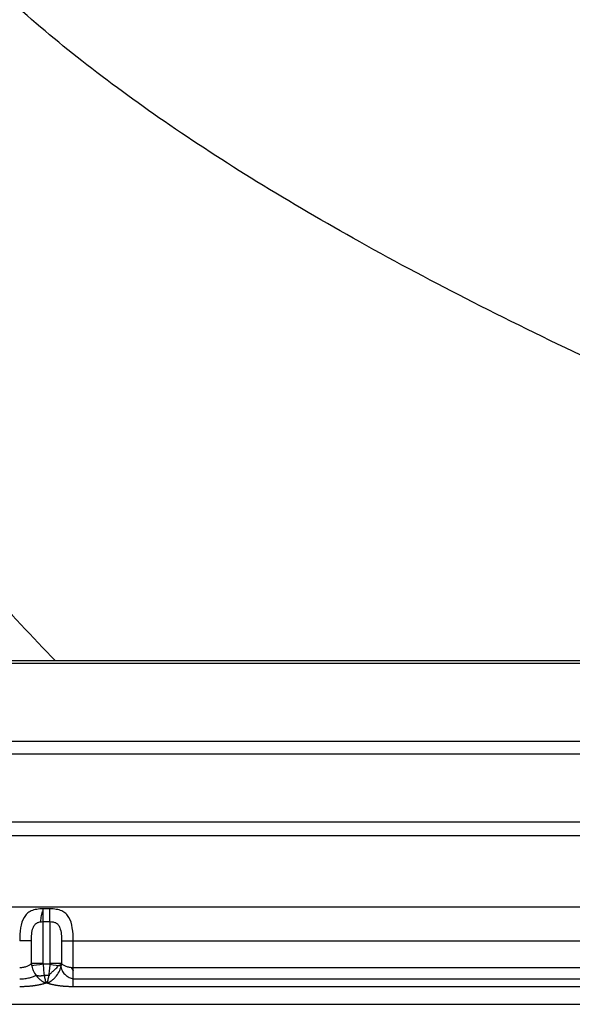
# Model space of a CAD drawing. Units: millimetres. Extents: x 60 to 610, y 75 to 525.
# Drawn here: x 331 to 413, y 75 to 221 of the extents above; entities that cross this region are included whole.
import ezdxf
from ezdxf.lldxf.tags import DXFTag

# ---------------------------------------------------------------- set-up
doc = ezdxf.new("R2010")
doc.units = ezdxf.units.MM
for name, color, linetype, true_color in [('ORTHO$3', 7, 'CONTINUOUS', 0xffffff), ('TFR-ISO$6', 7, 'CONTINUOUS', 0xffffff), ('VERASE001I125$0000', 7, 'CONTINUOUS', 0xffffff), ('VERASE001I149$0000', 7, 'CONTINUOUS', 0xffffff), ('VERASE001I151$0000', 7, 'CONTINUOUS', 0xffffff), ('VERASE001I169$0010', 7, 'CONTINUOUS', 0xffffff), ('VERASE001I176$0000', 7, 'CONTINUOUS', 0xffffff), ('VERASE001I185$0000', 7, 'CONTINUOUS', 0xffffff), ('VERASE001I186$0010', 7, 'CONTINUOUS', 0xffffff), ('VERASE001I194$0000', 7, 'CONTINUOUS', 0xffffff), ('VERASE001I229$0000', 7, 'CONTINUOUS', 0xffffff), ('VERASE001I245$0000', 7, 'CONTINUOUS', 0xffffff), ('VERASE001I246$0000', 7, 'CONTINUOUS', 0xffffff), ('VERASE001I247$0000', 7, 'CONTINUOUS', 0xffffff), ('VERASE001I248$0000', 7, 'CONTINUOUS', 0xffffff), ('VERASE001I249$0000', 7, 'CONTINUOUS', 0xffffff), ('VERASE001I250$0000', 7, 'CONTINUOUS', 0xffffff), ('VERASE001I263$0000', 7, 'CONTINUOUS', 0xffffff), ('VERASE001I264$0000', 7, 'CONTINUOUS', 0xffffff), ('VERASE001I265$0010', 7, 'CONTINUOUS', 0xffffff), ('VERASE001I266$0000', 7, 'CONTINUOUS', 0xffffff), ('VERASE001I267$0000', 7, 'CONTINUOUS', 0xffffff), ('VERASE001I268$0000', 7, 'CONTINUOUS', 0xffffff), ('VERASE001I281$0000', 7, 'CONTINUOUS', 0xffffff), ('VERASE001I282$0000', 7, 'CONTINUOUS', 0xffffff), ('VERASE001I283$0010', 7, 'CONTINUOUS', 0xffffff), ('VERASE001I284$0000', 7, 'CONTINUOUS', 0xffffff), ('VERASE001I285$0000', 7, 'CONTINUOUS', 0xffffff), ('VERASE001I286$0000', 7, 'CONTINUOUS', 0xffffff), ('VERASE001I329$0001', 7, 'CONTINUOUS', 0xffffff), ('VERASE001I330$0000', 7, 'CONTINUOUS', 0xffffff), ('VERASE001I331$0000', 7, 'CONTINUOUS', 0xffffff), ('VERASE001I332$0001', 7, 'CONTINUOUS', 0xffffff), ('VERASE001I333$0011', 7, 'CONTINUOUS', 0xffffff), ('VERASE001I334$0001', 7, 'CONTINUOUS', 0xffffff), ('VERASE001I335$0000', 7, 'CONTINUOUS', 0xffffff), ('VERASE001I337$0001', 7, 'CONTINUOUS', 0xffffff), ('VERASE001I338$0000', 7, 'CONTINUOUS', 0xffffff), ('VERASE001I63$0000', 7, 'CONTINUOUS', 0xffffff), ('VERASE001I64$0000', 7, 'CONTINUOUS', 0xffffff), ('VERASE001I65$0000', 7, 'CONTINUOUS', 0xffffff), ('VERASE001I84$0000', 7, 'CONTINUOUS', 0xffffff), ('VERASE001I85$0000', 7, 'CONTINUOUS', 0xffffff), ('VERASE001I86$0000', 7, 'CONTINUOUS', 0xffffff), ('VERASE001I93$0000', 7, 'CONTINUOUS', 0xffffff), ('VERASE001I94$0000', 7, 'CONTINUOUS', 0xffffff), ('VERASE001I95$0000', 7, 'CONTINUOUS', 0xffffff), ('VERASE001I96$0000', 7, 'CONTINUOUS', 0xffffff), ('VMODIFIED001I125$0001', 7, 'CONTINUOUS', 0xffffff), ('VMODIFIED001I125$0100', 7, 'CONTINUOUS', 0xffffff), ('VMODIFIED001I125$1000', 7, 'CONTINUOUS', 0xffffff), ('VMODIFIED001I149$0001', 7, 'CONTINUOUS', 0xffffff), ('VMODIFIED001I149$1000', 7, 'CONTINUOUS', 0xffffff), ('VMODIFIED001I151$0100', 7, 'CONTINUOUS', 0xffffff), ('VMODIFIED001I151$1000', 7, 'CONTINUOUS', 0xffffff), ('VMODIFIED001I169$0100', 7, 'CONTINUOUS', 0xffffff), ('VMODIFIED001I169$1000', 7, 'CONTINUOUS', 0xffffff), ('VMODIFIED001I176$0010', 7, 'CONTINUOUS', 0xffffff), ('VMODIFIED001I176$0100', 7, 'CONTINUOUS', 0xffffff), ('VMODIFIED001I176$1000', 7, 'CONTINUOUS', 0xffffff), ('VMODIFIED001I185$0010', 7, 'CONTINUOUS', 0xffffff), ('VMODIFIED001I185$0100', 7, 'CONTINUOUS', 0xffffff), ('VMODIFIED001I186$0100', 7, 'CONTINUOUS', 0xffffff), ('VMODIFIED001I194$0001', 7, 'CONTINUOUS', 0xffffff), ('VMODIFIED001I194$0100', 7, 'CONTINUOUS', 0xffffff), ('VMODIFIED001I229$0100', 7, 'CONTINUOUS', 0xffffff), ('VMODIFIED001I245$0100', 7, 'CONTINUOUS', 0xffffff), ('VMODIFIED001I246$0100', 7, 'CONTINUOUS', 0xffffff), ('VMODIFIED001I249$0010', 7, 'CONTINUOUS', 0xffffff), ('VMODIFIED001I250$0010', 7, 'CONTINUOUS', 0xffffff), ('VMODIFIED001I250$0100', 7, 'CONTINUOUS', 0xffffff), ('VMODIFIED001I263$0010', 7, 'CONTINUOUS', 0xffffff), ('VMODIFIED001I263$0100', 7, 'CONTINUOUS', 0xffffff), ('VMODIFIED001I264$0010', 7, 'CONTINUOUS', 0xffffff), ('VMODIFIED001I266$0010', 7, 'CONTINUOUS', 0xffffff), ('VMODIFIED001I267$0010', 7, 'CONTINUOUS', 0xffffff), ('VMODIFIED001I267$0100', 7, 'CONTINUOUS', 0xffffff), ('VMODIFIED001I268$0010', 7, 'CONTINUOUS', 0xffffff), ('VMODIFIED001I281$0010', 7, 'CONTINUOUS', 0xffffff), ('VMODIFIED001I281$0100', 7, 'CONTINUOUS', 0xffffff), ('VMODIFIED001I282$0010', 7, 'CONTINUOUS', 0xffffff), ('VMODIFIED001I283$0100', 7, 'CONTINUOUS', 0xffffff), ('VMODIFIED001I284$0010', 7, 'CONTINUOUS', 0xffffff), ('VMODIFIED001I284$0100', 7, 'CONTINUOUS', 0xffffff), ('VMODIFIED001I285$0010', 7, 'CONTINUOUS', 0xffffff), ('VMODIFIED001I285$0100', 7, 'CONTINUOUS', 0xffffff), ('VMODIFIED001I286$0010', 7, 'CONTINUOUS', 0xffffff), ('VMODIFIED001I329$0010', 7, 'CONTINUOUS', 0xffffff), ('VMODIFIED001I329$0100', 7, 'CONTINUOUS', 0xffffff), ('VMODIFIED001I330$0010', 7, 'CONTINUOUS', 0xffffff), ('VMODIFIED001I330$0100', 7, 'CONTINUOUS', 0xffffff), ('VMODIFIED001I331$0001', 7, 'CONTINUOUS', 0xffffff), ('VMODIFIED001I331$0010', 7, 'CONTINUOUS', 0xffffff), ('VMODIFIED001I331$0100', 7, 'CONTINUOUS', 0xffffff), ('VMODIFIED001I332$0010', 7, 'CONTINUOUS', 0xffffff), ('VMODIFIED001I332$0100', 7, 'CONTINUOUS', 0xffffff), ('VMODIFIED001I333$0100', 7, 'CONTINUOUS', 0xffffff), ('VMODIFIED001I334$0100', 7, 'CONTINUOUS', 0xffffff), ('VMODIFIED001I335$0010', 7, 'CONTINUOUS', 0xffffff), ('VMODIFIED001I335$0100', 7, 'CONTINUOUS', 0xffffff), ('VMODIFIED001I337$0010', 7, 'CONTINUOUS', 0xffffff), ('VMODIFIED001I337$0100', 7, 'CONTINUOUS', 0xffffff), ('VMODIFIED001I338$0100', 7, 'CONTINUOUS', 0xffffff), ('VMODIFIED001I63$0100', 7, 'CONTINUOUS', 0xffffff), ('VMODIFIED001I84$0100', 7, 'CONTINUOUS', 0xffffff), ('VMODIFIED001I85$0100', 7, 'CONTINUOUS', 0xffffff), ('VMODIFIED001I86$0100', 7, 'CONTINUOUS', 0xffffff), ('VMODIFIED001I93$0001', 7, 'CONTINUOUS', 0xffffff), ('VMODIFIED001I93$0100', 7, 'CONTINUOUS', 0xffffff), ('VMODIFIED001I94$0001', 7, 'CONTINUOUS', 0xffffff), ('VMODIFIED001I94$0100', 7, 'CONTINUOUS', 0xffffff), ('VMODIFIED001I95$0001', 7, 'CONTINUOUS', 0xffffff), ('VMODIFIED001I95$0010', 7, 'CONTINUOUS', 0xffffff), ('VMODIFIED001I95$0100', 7, 'CONTINUOUS', 0xffffff), ('VMODIFIED001I96$0001', 7, 'CONTINUOUS', 0xffffff), ('VMODIFIED001I96$0100', 7, 'CONTINUOUS', 0xffffff)]:
    doc.layers.add(name, color=color, linetype=linetype, true_color=true_color)
tags = doc.linetypes.add('DOT', pattern=[10, 0, -10]).pattern_tags.tags
tags[6:7] = [DXFTag(74, 4), DXFTag(75, 0), DXFTag(340, '0'), DXFTag(46, 0.0), DXFTag(50, 0.0), DXFTag(44, 0.0), DXFTag(45, 0.0)]
tags[4:5] = [DXFTag(74, 4), DXFTag(75, 0), DXFTag(340, '0'), DXFTag(46, 0.0), DXFTag(50, 0.0), DXFTag(44, 0.0), DXFTag(45, 0.0)]

msp = doc.modelspace()

# ---------------------------------------------------------------- linework, layer by layer
at = {"layer": 'ORTHO$3', "color": 155, "linetype": 'DOT'}
for points, knots in [([(119.51, 125.47, 68), (127.07, 128.75, 67.84), (142.15, 135.51, 67.5), (164.4, 146.12, 66.96), (186.06, 157.21, 66.39), (206.85, 168.7, 65.79), (226.63, 180.58, 65.18), (245.26, 192.87, 64.53), (261.92, 205.08, 63.89), (276.64, 217.13, 63.26), (289.46, 228.93, 62.64), (300.99, 241.09, 62), (310.06, 252.29, 61.41), (317, 262.33, 60.88), (322.2, 271.05, 60.42), (326.68, 279.94, 59.95), (330.35, 289.02, 59.47), (332.82, 296.63, 59.07), (333.81, 301.25, 58.83), (334.09, 302.73, 58.75)], [0, 0, 0, 0, 0.085986, 0.172479, 0.257239, 0.339942, 0.420286, 0.497995, 0.572839, 0.635843, 0.696461, 0.754695, 0.810637, 0.84676, 0.882046, 0.91662, 0.950642, 0.984307, 1, 1, 1, 1]), ([(527.33, 125.86, 80), (519.79, 128.48, 79.87), (504.09, 134.06, 79.58), (480.82, 142.78, 79.13), (457.96, 151.83, 78.66), (436.63, 160.83, 78.2), (416.82, 169.78, 77.73), (398.52, 178.71, 77.26), (381.73, 187.62, 76.79), (366.46, 196.53, 76.32), (352.69, 205.45, 75.85), (340.44, 214.42, 75.38), (329.67, 223.41, 74.91), (323.31, 229.72, 74.58), (320.36, 232.87, 74.42)], [0, 0, 0, 0, 0.101943, 0.212756, 0.317389, 0.415925, 0.508457, 0.59509, 0.675946, 0.75117, 0.82094, 0.885472, 0.945042, 1, 1, 1, 1])]:
    msp.add_open_spline(points, degree=3, knots=knots, dxfattribs=at)
at = {"layer": 'ORTHO$3', "color": 7, "linetype": 'Continuous'}
msp.add_open_spline([(283.56, 222.27, 75), (284.1, 218.12, 75.22), (285.6, 209.82, 75.64), (289.16, 197.49, 76.28), (294, 185.21, 76.91), (300.15, 172.98, 77.55), (307.57, 160.8, 78.18), (316.28, 148.64, 78.81), (325.93, 136.91, 79.42), (332.86, 129.43, 79.81), (336.36, 125.87, 80)], degree=3, knots=[0, 0, 0, 0, 0.112048, 0.22626, 0.343788, 0.465685, 0.592894, 0.726243, 0.866451, 1, 1, 1, 1], dxfattribs=at)
at = {"layer": 'ORTHO$3', "color": 155, "linetype": 'Continuous'}
msp.add_open_spline([(334.15, 87.23, 236.03), (334.17, 87.38, 236.03), (334.21, 87.69, 235.99), (334.27, 88.14, 235.82), (334.36, 88.54, 235.55), (334.45, 88.76, 235.32), (334.5, 88.85, 235.19)], degree=3, knots=[0, 0, 0, 0, 0.237535, 0.487619, 0.744101, 1, 1, 1, 1], dxfattribs=at)
at = {"layer": 'ORTHO$3', "color": 155, "linetype": 'DOT'}
msp.add_open_spline([(338.7, 80.41, 237.98), (338.96, 79.96, 238.03)], degree=1, dxfattribs=at)
at = {"layer": 'TFR-ISO$6', "color": 155, "linetype": 'Continuous'}
for p, q in [((113.86, 112.11, 72.33), (556.14, 112.11, 72.33)), ((334.51, 79.3, 236.51), (335.49, 79.3, 236.51)), ((338.96, 78.77, 238.51), (570.06, 78.77, 238.51))]:
    msp.add_line(p, q, dxfattribs=at)
for points, knots in [([(335.33, 79.3, 236.51), (335.43, 79.4, 236.45), (335.64, 79.6, 236.33), (336.02, 79.94, 236.26), (336.43, 80.32, 236.3), (336.68, 80.6, 236.41), (336.8, 80.74, 236.5)], [0, 0, 0, 0, 0.209296, 0.446571, 0.71259, 1, 1, 1, 1]), ([(337.13, 80.57, 236.91), (337.18, 80.31, 237.1), (337.35, 79.87, 237.45), (337.77, 79.34, 237.97), (338.33, 78.98, 238.34), (338.75, 78.83, 238.47), (338.96, 78.77, 238.51)], [0, 0, 0, 0, 0.297595, 0.560411, 0.793833, 1, 1, 1, 1]), ([(331.04, 78.77, 238.51), (331.3, 78.77, 238.51), (331.81, 78.8, 238.43), (332.52, 78.93, 238.1), (333.11, 79.12, 237.59), (333.38, 79.28, 237.17), (333.48, 79.36, 236.94)], [0, 0, 0, 0, 0.247251, 0.495864, 0.746887, 1, 1, 1, 1])]:
    msp.add_open_spline(points, degree=3, knots=knots, dxfattribs=at)
msp.add_open_spline([(336.8, 80.74, 236.5), (337.22, 80.93, 236.98)], degree=1, dxfattribs=at)
at = {"layer": 'TFR-ISO$6', "color": 155, "linetype": 'Continuous', "extrusion": (-0.2435, 0.808591, -0.535619)}
msp.add_open_spline([(333.45, 79.3, 237.05), (333.99, 79.17, 236.62), (334.67, 79.3, 236.51)], degree=2, dxfattribs=at)
at = {"layer": 'VERASE001I125$0000', "color": 7, "linetype": 'Continuous'}
msp.add_line((99.94, 75, 250), (570.06, 75, 250), dxfattribs=at)
at = {"layer": 'VERASE001I149$0000', "color": 7, "linetype": 'Continuous'}
msp.add_line((99.94, 100, 250), (570.06, 100, 250), dxfattribs=at)
at = {"layer": 'VERASE001I151$0000', "color": 7, "linetype": 'Continuous'}
msp.add_line((556.14, 113.91, 90.95), (113.86, 113.91, 90.95), dxfattribs=at)
at = {"layer": 'VERASE001I169$0010', "color": 7, "linetype": 'Continuous'}
msp.add_open_spline([(556.14, 125.86, 80), (555.57, 125.81, 80), (554.99, 125.85, 80), (553.84, 125.85, 80), (553.26, 125.85, 80), (551.54, 125.84, 80), (550.38, 125.85, 80), (546.93, 125.85, 80), (544.63, 125.85, 80), (537.72, 125.86, 80), (533.11, 125.86, 80), (519.29, 125.86, 80), (510.07, 125.86, 80), (482.43, 125.87, 80), (464, 125.87, 80), (408.71, 125.87, 80), (371.86, 125.87, 80), (298.14, 125.87, 80), (261.29, 125.87, 80), (206, 125.87, 80), (187.57, 125.86, 80), (159.93, 125.86, 80), (150.71, 125.86, 80), (136.89, 125.86, 80), (129.98, 125.86, 80), (123.07, 125.85, 80), (119.62, 125.85, 80), (118.46, 125.85, 80), (116.16, 125.85, 80), (115.01, 125.79, 80), (113.86, 125.86, 80)], degree=3, knots=[0, 0, 0, 0, 0.003906, 0.003906, 0.007813, 0.007813, 0.015625, 0.015625, 0.03125, 0.03125, 0.0625, 0.0625, 0.125, 0.125, 0.25, 0.25, 0.5, 0.5, 0.75, 0.75, 0.875, 0.875, 0.9375, 0.9375, 0.96875, 0.984375, 0.984375, 0.992188, 0.992188, 1, 1, 1, 1], dxfattribs=at)
at = {"layer": 'VERASE001I176$0000', "color": 7, "linetype": 'Continuous'}
msp.add_open_spline([(362.83, 324.53, 70), (559.13, 128.95, 80)], degree=1, dxfattribs=at)
at = {"layer": 'VERASE001I185$0000', "color": 7, "linetype": 'Continuous'}
msp.add_open_spline([(373.57, 313.76, 58.55), (389.14, 298.44, 59.33), (420.17, 267.72, 60.91), (466.62, 221.51, 63.28), (513.06, 175.31, 65.64), (544.01, 144.49, 67.21), (559.48, 129.08, 68)], degree=3, dxfattribs=at)
at = {"layer": 'VERASE001I186$0010', "color": 7, "linetype": 'Continuous'}
msp.add_open_spline([(556.14, 125.52, 68), (555.86, 125.48, 68), (555.28, 125.46, 68), (554.13, 125.5, 68), (552.11, 125.47, 68), (548.08, 125.49, 68), (540.02, 125.49, 68), (523.89, 125.5, 68), (491.64, 125.51, 68), (445.57, 125.51, 68), (390.29, 125.5, 68), (335, 125.5, 68), (279.71, 125.5, 68), (224.43, 125.5, 68), (178.35, 125.5, 68), (146.1, 125.49, 68), (129.98, 125.49, 68), (121.92, 125.47, 68), (117.89, 125.47, 68), (115.87, 125.46, 68), (114.86, 125.45, 68), (114.36, 125.47, 68), (114.11, 125.49, 68), (113.98, 125.51, 68), (113.91, 125.52, 68), (113.88, 125.53, 68), (113.86, 125.53, 68)], degree=3, knots=[0, 0, 0, 0, 0.001953, 0.003906, 0.007812, 0.015625, 0.03125, 0.0625, 0.125, 0.25, 0.375, 0.5, 0.625, 0.75, 0.875, 0.9375, 0.96875, 0.984375, 0.992188, 0.996094, 0.998047, 0.999023, 0.999512, 0.999756, 0.999878, 1, 1, 1, 1], dxfattribs=at)
at = {"layer": 'VERASE001I194$0000', "color": 7, "linetype": 'Continuous'}
msp.add_line((556.14, 101.96, 89.91), (113.86, 101.96, 89.91), dxfattribs=at)
at = {"layer": 'VERASE001I229$0000', "color": 7, "linetype": 'Continuous'}
msp.add_line((568.7, 89.4, 233.44), (101.3, 89.4, 233.44), dxfattribs=at)
at = {"layer": 'VERASE001I245$0000', "color": 7, "linetype": 'Continuous'}
msp.add_line((335.49, 80.94, 236), (334.51, 80.94, 236), dxfattribs=at)
at = {"layer": 'VERASE001I246$0000', "color": 7, "linetype": 'Continuous'}
msp.add_open_spline([(334.51, 80.94, 236), (334.51, 80.95, 236), (334.51, 80.96, 236), (334.5, 81, 236), (334.5, 81.03, 236), (334.5, 81.05, 236)], degree=3, knots=[0, 0, 0, 0, 0.33777, 0.33777, 1, 1, 1, 1], dxfattribs=at)
at = {"layer": 'VERASE001I247$0000', "color": 7, "linetype": 'Continuous'}
msp.add_line((334.5, 81.05, 236), (334.5, 87.25, 236), dxfattribs=at)
at = {"layer": 'VERASE001I248$0000', "color": 7, "linetype": 'Continuous'}
msp.add_line((334.5, 87.25, 236), (335.5, 87.25, 236), dxfattribs=at)
at = {"layer": 'VERASE001I249$0000', "color": 7, "linetype": 'Continuous'}
msp.add_line((335.5, 87.25, 236), (335.5, 81.05, 236), dxfattribs=at)
at = {"layer": 'VERASE001I250$0000', "color": 7, "linetype": 'Continuous'}
msp.add_open_spline([(335.5, 81.05, 236), (335.5, 81.01, 236), (335.5, 80.98, 236), (335.49, 80.94, 236)], degree=3, dxfattribs=at)
at = {"layer": 'VERASE001I263$0000', "color": 7, "linetype": 'Continuous', "extrusion": (0, 1, 0)}
msp.add_arc((-334.5, 238, 81.05), 2, 270, 330, dxfattribs=at)
at = {"layer": 'VERASE001I264$0000', "color": 7, "linetype": 'Continuous'}
msp.add_line((332.77, 81.05, 237), (332.77, 84.42, 237), dxfattribs=at)
at = {"layer": 'VERASE001I265$0010', "color": 7, "linetype": 'Continuous'}
msp.add_open_spline([(332.77, 84.42, 237), (332.77, 84.75, 237), (332.79, 85.42, 236.95), (332.94, 86.22, 236.73), (333.22, 86.76, 236.45), (333.55, 87.07, 236.22), (334, 87.22, 236.04), (334.33, 87.25, 236), (334.5, 87.25, 236)], degree=3, knots=[0, 0, 0, 0, 0.25, 0.5, 0.625, 0.75, 0.875, 1, 1, 1, 1], dxfattribs=at)
at = {"layer": 'VERASE001I266$0000', "color": 7, "linetype": 'Continuous'}
msp.add_line((337.23, 84.42, 237), (337.23, 81.05, 237), dxfattribs=at)
at = {"layer": 'VERASE001I267$0000', "color": 7, "linetype": 'Continuous', "extrusion": (0, 1, 0)}
msp.add_arc((-335.5, 238, 81.05), 2, 210, 270, dxfattribs=at)
at = {"layer": 'VERASE001I268$0000', "color": 7, "linetype": 'Continuous'}
msp.add_open_spline([(335.5, 87.25, 236), (335.67, 87.25, 236), (336, 87.22, 236.04), (336.45, 87.07, 236.22), (336.78, 86.76, 236.45), (337.06, 86.22, 236.73), (337.21, 85.42, 236.95), (337.23, 84.75, 237), (337.23, 84.42, 237)], degree=3, knots=[0, 0, 0, 0, 0.125, 0.25, 0.375, 0.5, 0.75, 1, 1, 1, 1], dxfattribs=at)
at = {"layer": 'VERASE001I281$0000', "color": 7, "linetype": 'Continuous'}
msp.add_open_spline([(332.77, 81.05, 237), (332.69, 80.96, 237.14), (332.49, 80.79, 237.4), (332.09, 80.58, 237.73), (331.59, 80.44, 237.95), (331.22, 80.4, 238), (331.04, 80.4, 238)], degree=3, dxfattribs=at)
at = {"layer": 'VERASE001I282$0000', "color": 7, "linetype": 'Continuous', "extrusion": (0, -1, 0)}
msp.add_arc((331.04, 236, -84.42), 2, 30, 90, dxfattribs=at)
at = {"layer": 'VERASE001I283$0010', "color": 7, "linetype": 'Continuous', "extrusion": (-1, 0, -6.12303e-17)}
msp.add_arc((-87.25, 234, -334.5), 2, 90, 160.5288, dxfattribs=at)
at = {"layer": 'VERASE001I284$0000', "color": 7, "linetype": 'Continuous', "extrusion": (-1, 0, -6.12303e-17)}
msp.add_arc((-87.25, 234, -335.5), 2, 90, 160.5288, dxfattribs=at)
at = {"layer": 'VERASE001I285$0000', "color": 7, "linetype": 'Continuous'}
msp.add_open_spline([(338.96, 80.4, 238), (338.78, 80.4, 238), (338.41, 80.44, 237.95), (337.91, 80.58, 237.73), (337.51, 80.79, 237.4), (337.31, 80.96, 237.14), (337.23, 81.05, 237)], degree=3, dxfattribs=at)
at = {"layer": 'VERASE001I286$0000', "color": 7, "linetype": 'Continuous', "extrusion": (0, 1, 0)}
msp.add_arc((-338.96, 236, 84.42), 2, 30, 90, dxfattribs=at)
at = {"layer": 'VERASE001I329$0001', "color": 7, "linetype": 'Continuous', "extrusion": (-0.149427, -0.988773, 0)}
msp.add_arc((319.63, 238, -130.16), 2, 270, 328.294, dxfattribs=at)
at = {"layer": 'VERASE001I330$0000', "color": 7, "linetype": 'Continuous'}
msp.add_open_spline([(337.17, 80.68, 236.95), (337.2, 80.81, 236.96), (337.22, 80.93, 236.98), (337.23, 81.05, 237)], degree=3, dxfattribs=at)
at = {"layer": 'VERASE001I331$0000', "color": 7, "linetype": 'Continuous'}
msp.add_open_spline([(335.04, 78.19, 238.11), (335.04, 78.19, 238.11), (335.05, 78.19, 238.1), (335.06, 78.19, 238.09), (335.09, 78.2, 238.07), (335.14, 78.21, 238.02), (335.24, 78.24, 237.93), (335.44, 78.32, 237.76), (335.72, 78.48, 237.54), (336.05, 78.73, 237.32), (336.46, 79.14, 237.08), (336.81, 79.66, 236.95), (337.06, 80.24, 236.91), (337.14, 80.54, 236.94), (337.17, 80.68, 236.95)], degree=3, knots=[0, 0, 0, 0, 0.003876, 0.00777, 0.015569, 0.031201, 0.062543, 0.12509, 0.249803, 0.375137, 0.500001, 0.749684, 0.878612, 1, 1, 1, 1], dxfattribs=at)
at = {"layer": 'VERASE001I332$0001', "color": 7, "linetype": 'Continuous'}
msp.add_open_spline([(335.49, 80.94, 236), (335.48, 80.62, 236), (335.43, 80, 236.11), (335.32, 79.17, 236.55), (335.19, 78.53, 237.24), (335.09, 78.27, 237.81), (335.04, 78.19, 238.11)], degree=3, dxfattribs=at)
at = {"layer": 'VERASE001I333$0011', "color": 7, "linetype": 'Continuous', "extrusion": (1, 0, 6.12303e-17)}
msp.add_arc((80.4, 240.85, 338.96), 2.85, 195, 270, dxfattribs=at)
at = {"layer": 'VERASE001I334$0001', "color": 7, "linetype": 'Continuous'}
msp.add_open_spline([(334.51, 80.94, 236), (334.52, 80.6, 236), (334.55, 80.28, 236.06), (334.6, 79.82, 236.22), (334.61, 79.68, 236.29), (334.65, 79.41, 236.44), (334.67, 79.28, 236.53), (334.71, 79.04, 236.72), (334.73, 78.93, 236.83), (334.78, 78.72, 237.05), (334.8, 78.63, 237.17), (334.87, 78.38, 237.55), (334.91, 78.26, 237.82), (334.96, 78.19, 238.11)], degree=3, knots=[0, 0, 0, 0, 0.25, 0.25, 0.375, 0.375, 0.5, 0.5, 0.625, 0.625, 0.75, 0.75, 1, 1, 1, 1], dxfattribs=at)
at = {"layer": 'VERASE001I335$0000', "color": 7, "linetype": 'Continuous', "extrusion": (-0.149427, 0.988773, 0)}
msp.add_arc((-342.85, 238, 30.05), 2, 270, 328.294, dxfattribs=at)
at = {"layer": 'VERASE001I337$0001', "color": 7, "linetype": 'Continuous'}
msp.add_open_spline([(332.83, 80.68, 236.95), (332.86, 80.54, 236.94), (332.94, 80.24, 236.91), (333.19, 79.66, 236.95), (333.54, 79.14, 237.08), (333.95, 78.73, 237.32), (334.28, 78.48, 237.54), (334.56, 78.32, 237.76), (334.76, 78.24, 237.93), (334.86, 78.21, 238.02), (334.91, 78.2, 238.07), (334.94, 78.19, 238.09), (334.95, 78.19, 238.1), (334.96, 78.19, 238.11), (334.96, 78.19, 238.11)], degree=3, knots=[0, 0, 0, 0, 0.121381, 0.250314, 0.499995, 0.624859, 0.750192, 0.874904, 0.937418, 0.968757, 0.984403, 0.992214, 0.996116, 1, 1, 1, 1], dxfattribs=at)
at = {"layer": 'VERASE001I338$0000', "color": 7, "linetype": 'Continuous'}
msp.add_open_spline([(332.77, 81.05, 237), (332.78, 80.93, 236.98), (332.8, 80.8, 236.96), (332.83, 80.68, 236.95)], degree=3, dxfattribs=at)
at = {"layer": 'VERASE001I63$0000', "color": 7, "linetype": 'Continuous'}
msp.add_line((570.06, 80.4, 238), (338.96, 80.4, 238), dxfattribs=at)
at = {"layer": 'VERASE001I64$0000', "color": 7, "linetype": 'Continuous'}
msp.add_line((338.96, 80.4, 238), (338.96, 84.42, 238), dxfattribs=at)
at = {"layer": 'VERASE001I65$0000', "color": 7, "linetype": 'Continuous'}
msp.add_line((338.96, 84.42, 238), (568.7, 84.42, 238), dxfattribs=at)
at = {"layer": 'VERASE001I84$0000', "color": 7, "linetype": 'Continuous'}
msp.add_open_spline([(338.96, 84.42, 238), (338.96, 85.07, 238), (338.89, 86.37, 237.73), (338.5, 87.71, 236.86), (337.9, 88.47, 235.97), (337.29, 88.87, 235.32), (336.47, 89.09, 234.81), (335.83, 89.14, 234.67), (335.5, 89.14, 234.67)], degree=3, knots=[0, 0, 0, 0, 0.25, 0.5, 0.625, 0.75, 0.875, 1, 1, 1, 1], dxfattribs=at)
at = {"layer": 'VERASE001I85$0000', "color": 7, "linetype": 'Continuous'}
msp.add_line((335.5, 89.14, 234.67), (334.5, 89.14, 234.67), dxfattribs=at)
at = {"layer": 'VERASE001I86$0000', "color": 7, "linetype": 'Continuous'}
msp.add_open_spline([(334.5, 89.14, 234.67), (334.17, 89.14, 234.67), (333.53, 89.09, 234.81), (332.71, 88.87, 235.32), (332.1, 88.47, 235.97), (331.5, 87.71, 236.86), (331.11, 86.37, 237.73), (331.04, 85.07, 238), (331.04, 84.42, 238)], degree=3, knots=[0, 0, 0, 0, 0.125, 0.25, 0.375, 0.5, 0.75, 1, 1, 1, 1], dxfattribs=at)
at = {"layer": 'VERASE001I93$0000', "color": 7, "linetype": 'Continuous', "extrusion": (2.66318e-14, -0.965926, -0.258819)}
msp.add_rational_spline([(331.04, 77.65, 240.11), (332.62, 77.65, 240.11), (334.03, 77.84, 239.39), (334.96, 78.19, 238.11)], [1, 0.927308429328, 0.927308429328, 1], degree=3, dxfattribs=at)
at = {"layer": 'VERASE001I94$0000', "color": 7, "linetype": 'Continuous'}
msp.add_line((334.96, 78.19, 238.11), (335.04, 78.19, 238.11), dxfattribs=at)
at = {"layer": 'VERASE001I95$0000', "color": 7, "linetype": 'Continuous', "extrusion": (1.3174e-14, -0.965926, -0.258819)}
msp.add_rational_spline([(335.04, 78.19, 238.11), (335.97, 77.84, 239.39), (337.38, 77.65, 240.11), (338.96, 77.65, 240.11)], [1, 0.927308429328, 0.927308429328, 1], degree=3, dxfattribs=at)
at = {"layer": 'VERASE001I96$0000', "color": 7, "linetype": 'Continuous'}
msp.add_line((338.96, 77.65, 240.11), (570.06, 77.65, 240.11), dxfattribs=at)
at = {"layer": 'VMODIFIED001I125$0001', "color": 155, "linetype": 'Continuous'}
msp.add_line((99.94, 75, 250), (570.06, 75, 250), dxfattribs=at)
at = {"layer": 'VMODIFIED001I125$0100', "color": 155, "linetype": 'Continuous'}
msp.add_line((99.94, 75, 250), (570.06, 75, 250), dxfattribs=at)
at = {"layer": 'VMODIFIED001I125$1000', "color": 155, "linetype": 'Continuous'}
msp.add_line((99.94, 75, 250), (570.06, 75, 250), dxfattribs=at)
at = {"layer": 'VMODIFIED001I149$0001', "color": 155, "linetype": 'Continuous'}
msp.add_line((99.94, 100, 250), (570.06, 100, 250), dxfattribs=at)
at = {"layer": 'VMODIFIED001I149$1000', "color": 155, "linetype": 'Continuous'}
msp.add_line((99.94, 100, 250), (570.06, 100, 250), dxfattribs=at)
at = {"layer": 'VMODIFIED001I151$0100', "color": 155, "linetype": 'DOT'}
msp.add_line((556.14, 113.91, 90.95), (113.86, 113.91, 90.95), dxfattribs=at)
at = {"layer": 'VMODIFIED001I151$1000', "color": 155, "linetype": 'Continuous'}
msp.add_line((556.14, 113.91, 90.95), (113.86, 113.91, 90.95), dxfattribs=at)
at = {"layer": 'VMODIFIED001I169$0100', "color": 155, "linetype": 'DOT'}
msp.add_open_spline([(556.14, 125.86, 80), (555.57, 125.81, 80), (554.99, 125.85, 80), (553.84, 125.85, 80), (553.26, 125.85, 80), (551.54, 125.84, 80), (550.38, 125.85, 80), (546.93, 125.85, 80), (544.63, 125.85, 80), (537.72, 125.86, 80), (533.11, 125.86, 80), (519.29, 125.86, 80), (510.07, 125.86, 80), (482.43, 125.87, 80), (464, 125.87, 80), (408.71, 125.87, 80), (371.86, 125.87, 80), (298.14, 125.87, 80), (261.29, 125.87, 80), (206, 125.87, 80), (187.57, 125.86, 80), (159.93, 125.86, 80), (150.71, 125.86, 80), (136.89, 125.86, 80), (129.98, 125.86, 80), (123.07, 125.85, 80), (119.62, 125.85, 80), (118.46, 125.85, 80), (116.16, 125.85, 80), (115.01, 125.79, 80), (113.86, 125.86, 80)], degree=3, knots=[0, 0, 0, 0, 0.003906, 0.003906, 0.007813, 0.007813, 0.015625, 0.015625, 0.03125, 0.03125, 0.0625, 0.0625, 0.125, 0.125, 0.25, 0.25, 0.5, 0.5, 0.75, 0.75, 0.875, 0.875, 0.9375, 0.9375, 0.96875, 0.984375, 0.984375, 0.992188, 0.992188, 1, 1, 1, 1], dxfattribs=at)
at = {"layer": 'VMODIFIED001I169$1000', "color": 155, "linetype": 'Continuous'}
msp.add_open_spline([(556.14, 125.86, 80), (555.57, 125.81, 80), (554.99, 125.85, 80), (553.84, 125.85, 80), (553.26, 125.85, 80), (551.54, 125.84, 80), (550.38, 125.85, 80), (546.93, 125.85, 80), (544.63, 125.85, 80), (537.72, 125.86, 80), (533.11, 125.86, 80), (519.29, 125.86, 80), (510.07, 125.86, 80), (482.43, 125.87, 80), (464, 125.87, 80), (408.71, 125.87, 80), (371.86, 125.87, 80), (298.14, 125.87, 80), (261.29, 125.87, 80), (206, 125.87, 80), (187.57, 125.86, 80), (159.93, 125.86, 80), (150.71, 125.86, 80), (136.89, 125.86, 80), (129.98, 125.86, 80), (123.07, 125.85, 80), (119.62, 125.85, 80), (118.46, 125.85, 80), (116.16, 125.85, 80), (115.01, 125.79, 80), (113.86, 125.86, 80)], degree=3, knots=[0, 0, 0, 0, 0.003906, 0.003906, 0.007813, 0.007813, 0.015625, 0.015625, 0.03125, 0.03125, 0.0625, 0.0625, 0.125, 0.125, 0.25, 0.25, 0.5, 0.5, 0.75, 0.75, 0.875, 0.875, 0.9375, 0.9375, 0.96875, 0.984375, 0.984375, 0.992188, 0.992188, 1, 1, 1, 1], dxfattribs=at)
at = {"layer": 'VMODIFIED001I176$0010', "color": 155, "linetype": 'DOT'}
msp.add_open_spline([(362.83, 324.53, 70), (559.13, 128.95, 80)], degree=1, dxfattribs=at)
at = {"layer": 'VMODIFIED001I176$0100', "color": 155, "linetype": 'DOT'}
msp.add_open_spline([(362.83, 324.53, 70), (559.13, 128.95, 80)], degree=1, dxfattribs=at)
at = {"layer": 'VMODIFIED001I176$1000', "color": 155, "linetype": 'Continuous'}
msp.add_open_spline([(362.83, 324.53, 70), (559.13, 128.95, 80)], degree=1, dxfattribs=at)
at = {"layer": 'VMODIFIED001I185$0010', "color": 155, "linetype": 'Continuous'}
msp.add_open_spline([(373.57, 313.76, 58.55), (389.14, 298.44, 59.33), (420.17, 267.72, 60.91), (466.62, 221.51, 63.28), (513.06, 175.31, 65.64), (544.01, 144.49, 67.21), (559.48, 129.08, 68)], degree=3, dxfattribs=at)
at = {"layer": 'VMODIFIED001I185$0100', "color": 155, "linetype": 'Continuous'}
msp.add_open_spline([(373.57, 313.76, 58.55), (389.14, 298.44, 59.33), (420.17, 267.72, 60.91), (466.62, 221.51, 63.28), (513.06, 175.31, 65.64), (544.01, 144.49, 67.21), (559.48, 129.08, 68)], degree=3, dxfattribs=at)
at = {"layer": 'VMODIFIED001I186$0100', "color": 155, "linetype": 'Continuous'}
msp.add_open_spline([(556.14, 125.52, 68), (555.86, 125.48, 68), (555.28, 125.46, 68), (554.13, 125.5, 68), (552.11, 125.47, 68), (548.08, 125.49, 68), (540.02, 125.49, 68), (523.89, 125.5, 68), (491.64, 125.51, 68), (445.57, 125.51, 68), (390.29, 125.5, 68), (335, 125.5, 68), (279.71, 125.5, 68), (224.43, 125.5, 68), (178.35, 125.5, 68), (146.1, 125.49, 68), (129.98, 125.49, 68), (121.92, 125.47, 68), (117.89, 125.47, 68), (115.87, 125.46, 68), (114.86, 125.45, 68), (114.36, 125.47, 68), (114.11, 125.49, 68), (113.98, 125.51, 68), (113.91, 125.52, 68), (113.88, 125.53, 68), (113.86, 125.53, 68)], degree=3, knots=[0, 0, 0, 0, 0.001953, 0.003906, 0.007812, 0.015625, 0.03125, 0.0625, 0.125, 0.25, 0.375, 0.5, 0.625, 0.75, 0.875, 0.9375, 0.96875, 0.984375, 0.992188, 0.996094, 0.998047, 0.999023, 0.999512, 0.999756, 0.999878, 1, 1, 1, 1], dxfattribs=at)
at = {"layer": 'VMODIFIED001I194$0001', "color": 155, "linetype": 'Continuous'}
msp.add_line((556.14, 101.96, 89.91), (113.86, 101.96, 89.91), dxfattribs=at)
at = {"layer": 'VMODIFIED001I194$0100', "color": 155, "linetype": 'Continuous'}
msp.add_line((556.14, 101.96, 89.91), (113.86, 101.96, 89.91), dxfattribs=at)
at = {"layer": 'VMODIFIED001I229$0100', "color": 155, "linetype": 'Continuous'}
msp.add_line((568.7, 89.4, 233.44), (101.3, 89.4, 233.44), dxfattribs=at)
at = {"layer": 'VMODIFIED001I245$0100', "color": 155, "linetype": 'Continuous'}
msp.add_line((335.49, 80.94, 236), (334.51, 80.94, 236), dxfattribs=at)
at = {"layer": 'VMODIFIED001I246$0100', "color": 155, "linetype": 'DOT'}
msp.add_open_spline([(334.51, 80.94, 236), (334.51, 80.95, 236), (334.51, 80.96, 236), (334.5, 81, 236), (334.5, 81.03, 236), (334.5, 81.05, 236)], degree=3, knots=[0, 0, 0, 0, 0.33777, 0.33777, 1, 1, 1, 1], dxfattribs=at)
at = {"layer": 'VMODIFIED001I249$0010', "color": 155, "linetype": 'Continuous'}
msp.add_line((335.5, 87.25, 236), (335.5, 81.05, 236), dxfattribs=at)
at = {"layer": 'VMODIFIED001I250$0010', "color": 155, "linetype": 'Continuous'}
msp.add_open_spline([(335.5, 81.05, 236), (335.5, 81.01, 236), (335.5, 80.98, 236), (335.49, 80.94, 236)], degree=3, dxfattribs=at)
at = {"layer": 'VMODIFIED001I250$0100', "color": 155, "linetype": 'DOT'}
msp.add_open_spline([(335.5, 81.05, 236), (335.5, 81.01, 236), (335.5, 80.98, 236), (335.49, 80.94, 236)], degree=3, dxfattribs=at)
at = {"layer": 'VMODIFIED001I263$0010', "color": 155, "linetype": 'DOT', "extrusion": (0, 1, 0)}
msp.add_arc((-334.5, 238, 81.05), 2, 270, 330, dxfattribs=at)
at = {"layer": 'VMODIFIED001I263$0100', "color": 155, "linetype": 'Continuous', "extrusion": (0, 1, 0)}
msp.add_arc((-334.5, 238, 81.05), 2, 270, 330, dxfattribs=at)
at = {"layer": 'VMODIFIED001I264$0010', "color": 155, "linetype": 'DOT'}
msp.add_line((332.77, 81.05, 237), (332.77, 84.42, 237), dxfattribs=at)
at = {"layer": 'VMODIFIED001I266$0010', "color": 155, "linetype": 'Continuous'}
msp.add_line((337.23, 84.42, 237), (337.23, 81.05, 237), dxfattribs=at)
at = {"layer": 'VMODIFIED001I267$0010', "color": 155, "linetype": 'Continuous', "extrusion": (0, 1, 0)}
msp.add_arc((-335.5, 238, 81.05), 2, 210, 270, dxfattribs=at)
at = {"layer": 'VMODIFIED001I267$0100', "color": 155, "linetype": 'Continuous', "extrusion": (0, 1, 0)}
msp.add_arc((-335.5, 238, 81.05), 2, 210, 270, dxfattribs=at)
at = {"layer": 'VMODIFIED001I268$0010', "color": 155, "linetype": 'Continuous'}
msp.add_open_spline([(335.5, 87.25, 236), (335.67, 87.25, 236), (336, 87.22, 236.04), (336.45, 87.07, 236.22), (336.78, 86.76, 236.45), (337.06, 86.22, 236.73), (337.21, 85.42, 236.95), (337.23, 84.75, 237), (337.23, 84.42, 237)], degree=3, knots=[0, 0, 0, 0, 0.125, 0.25, 0.375, 0.5, 0.75, 1, 1, 1, 1], dxfattribs=at)
at = {"layer": 'VMODIFIED001I281$0010', "color": 155, "linetype": 'DOT'}
msp.add_open_spline([(332.77, 81.05, 237), (332.69, 80.96, 237.14), (332.49, 80.79, 237.4), (332.09, 80.58, 237.73), (331.59, 80.44, 237.95), (331.22, 80.4, 238), (331.04, 80.4, 238)], degree=3, dxfattribs=at)
at = {"layer": 'VMODIFIED001I281$0100', "color": 155, "linetype": 'Continuous'}
msp.add_open_spline([(332.77, 81.05, 237), (332.69, 80.96, 237.14), (332.49, 80.79, 237.4), (332.09, 80.58, 237.73), (331.59, 80.44, 237.95), (331.22, 80.4, 238), (331.04, 80.4, 238)], degree=3, dxfattribs=at)
at = {"layer": 'VMODIFIED001I282$0010', "color": 155, "linetype": 'DOT', "extrusion": (0, -1, 0)}
msp.add_arc((331.04, 236, -84.42), 2, 30, 90, dxfattribs=at)
at = {"layer": 'VMODIFIED001I283$0100', "color": 155, "linetype": 'Continuous', "extrusion": (-1, 0, -6.12303e-17)}
msp.add_arc((-87.25, 234, -334.5), 2, 90, 160.5288, dxfattribs=at)
at = {"layer": 'VMODIFIED001I284$0010', "color": 155, "linetype": 'Continuous', "extrusion": (-1, 0, -6.12303e-17)}
msp.add_arc((-87.25, 234, -335.5), 2, 90, 160.5288, dxfattribs=at)
at = {"layer": 'VMODIFIED001I284$0100', "color": 155, "linetype": 'Continuous', "extrusion": (-1, 0, -6.12303e-17)}
msp.add_arc((-87.25, 234, -335.5), 2, 90, 160.5288, dxfattribs=at)
at = {"layer": 'VMODIFIED001I285$0010', "color": 155, "linetype": 'Continuous'}
msp.add_open_spline([(338.96, 80.4, 238), (338.78, 80.4, 238), (338.41, 80.44, 237.95), (337.91, 80.58, 237.73), (337.51, 80.79, 237.4), (337.31, 80.96, 237.14), (337.23, 81.05, 237)], degree=3, dxfattribs=at)
at = {"layer": 'VMODIFIED001I285$0100', "color": 155, "linetype": 'Continuous'}
msp.add_open_spline([(338.96, 80.4, 238), (338.78, 80.4, 238), (338.41, 80.44, 237.95), (337.91, 80.58, 237.73), (337.51, 80.79, 237.4), (337.31, 80.96, 237.14), (337.23, 81.05, 237)], degree=3, dxfattribs=at)
at = {"layer": 'VMODIFIED001I286$0010', "color": 155, "linetype": 'Continuous', "extrusion": (0, 1, 0)}
msp.add_arc((-338.96, 236, 84.42), 2, 30, 90, dxfattribs=at)
at = {"layer": 'VMODIFIED001I329$0010', "color": 155, "linetype": 'Continuous', "extrusion": (-0.149427, -0.988773, 0)}
msp.add_arc((319.63, 238, -130.16), 2, 270, 328.294, dxfattribs=at)
at = {"layer": 'VMODIFIED001I329$0100', "color": 155, "linetype": 'Continuous', "extrusion": (-0.149427, -0.988773, 0)}
msp.add_arc((319.63, 238, -130.16), 2, 270, 328.294, dxfattribs=at)
at = {"layer": 'VMODIFIED001I330$0010', "color": 155, "linetype": 'Continuous'}
msp.add_open_spline([(337.17, 80.68, 236.95), (337.2, 80.81, 236.96), (337.22, 80.93, 236.98), (337.23, 81.05, 237)], degree=3, dxfattribs=at)
at = {"layer": 'VMODIFIED001I330$0100', "color": 155, "linetype": 'Continuous'}
msp.add_open_spline([(337.17, 80.68, 236.95), (337.2, 80.81, 236.96), (337.22, 80.93, 236.98), (337.23, 81.05, 237)], degree=3, dxfattribs=at)
at = {"layer": 'VMODIFIED001I331$0001', "color": 155, "linetype": 'Continuous'}
msp.add_open_spline([(335.04, 78.19, 238.11), (335.04, 78.19, 238.11), (335.05, 78.19, 238.1), (335.06, 78.19, 238.09), (335.09, 78.2, 238.07), (335.14, 78.21, 238.02), (335.24, 78.24, 237.93), (335.44, 78.32, 237.76), (335.72, 78.48, 237.54), (336.05, 78.73, 237.32), (336.46, 79.14, 237.08), (336.81, 79.66, 236.95), (337.06, 80.24, 236.91), (337.14, 80.54, 236.94), (337.17, 80.68, 236.95)], degree=3, knots=[0, 0, 0, 0, 0.003876, 0.00777, 0.015569, 0.031201, 0.062543, 0.12509, 0.249803, 0.375137, 0.500001, 0.749684, 0.878612, 1, 1, 1, 1], dxfattribs=at)
at = {"layer": 'VMODIFIED001I331$0010', "color": 155, "linetype": 'Continuous'}
msp.add_open_spline([(335.04, 78.19, 238.11), (335.04, 78.19, 238.11), (335.05, 78.19, 238.1), (335.06, 78.19, 238.09), (335.09, 78.2, 238.07), (335.14, 78.21, 238.02), (335.24, 78.24, 237.93), (335.44, 78.32, 237.76), (335.72, 78.48, 237.54), (336.05, 78.73, 237.32), (336.46, 79.14, 237.08), (336.81, 79.66, 236.95), (337.06, 80.24, 236.91), (337.14, 80.54, 236.94), (337.17, 80.68, 236.95)], degree=3, knots=[0, 0, 0, 0, 0.003876, 0.00777, 0.015569, 0.031201, 0.062543, 0.12509, 0.249803, 0.375137, 0.500001, 0.749684, 0.878612, 1, 1, 1, 1], dxfattribs=at)
at = {"layer": 'VMODIFIED001I331$0100', "color": 155, "linetype": 'Continuous'}
msp.add_open_spline([(335.04, 78.19, 238.11), (335.04, 78.19, 238.11), (335.05, 78.19, 238.1), (335.06, 78.19, 238.09), (335.09, 78.2, 238.07), (335.14, 78.21, 238.02), (335.24, 78.24, 237.93), (335.44, 78.32, 237.76), (335.72, 78.48, 237.54), (336.05, 78.73, 237.32), (336.46, 79.14, 237.08), (336.81, 79.66, 236.95), (337.06, 80.24, 236.91), (337.14, 80.54, 236.94), (337.17, 80.68, 236.95)], degree=3, knots=[0, 0, 0, 0, 0.003876, 0.00777, 0.015569, 0.031201, 0.062543, 0.12509, 0.249803, 0.375137, 0.500001, 0.749684, 0.878612, 1, 1, 1, 1], dxfattribs=at)
at = {"layer": 'VMODIFIED001I332$0010', "color": 155, "linetype": 'Continuous'}
msp.add_open_spline([(335.49, 80.94, 236), (335.48, 80.62, 236), (335.43, 80, 236.11), (335.32, 79.17, 236.55), (335.19, 78.53, 237.24), (335.09, 78.27, 237.81), (335.04, 78.19, 238.11)], degree=3, dxfattribs=at)
at = {"layer": 'VMODIFIED001I332$0100', "color": 155, "linetype": 'Continuous'}
msp.add_open_spline([(335.49, 80.94, 236), (335.48, 80.62, 236), (335.43, 80, 236.11), (335.32, 79.17, 236.55), (335.19, 78.53, 237.24), (335.09, 78.27, 237.81), (335.04, 78.19, 238.11)], degree=3, dxfattribs=at)
at = {"layer": 'VMODIFIED001I333$0100', "color": 155, "linetype": 'Continuous', "extrusion": (1, 0, 6.12303e-17)}
msp.add_arc((80.4, 240.85, 338.96), 2.85, 195, 270, dxfattribs=at)
at = {"layer": 'VMODIFIED001I334$0100', "color": 155, "linetype": 'Continuous'}
msp.add_open_spline([(334.51, 80.94, 236), (334.52, 80.6, 236), (334.55, 80.28, 236.06), (334.6, 79.82, 236.22), (334.61, 79.68, 236.29), (334.65, 79.41, 236.44), (334.67, 79.28, 236.53), (334.71, 79.04, 236.72), (334.73, 78.93, 236.83), (334.78, 78.72, 237.05), (334.8, 78.63, 237.17), (334.87, 78.38, 237.55), (334.91, 78.26, 237.82), (334.96, 78.19, 238.11)], degree=3, knots=[0, 0, 0, 0, 0.25, 0.25, 0.375, 0.375, 0.5, 0.5, 0.625, 0.625, 0.75, 0.75, 1, 1, 1, 1], dxfattribs=at)
at = {"layer": 'VMODIFIED001I335$0010', "color": 155, "linetype": 'DOT', "extrusion": (-0.149427, 0.988773, 0)}
msp.add_arc((-342.85, 238, 30.05), 2, 270, 328.294, dxfattribs=at)
at = {"layer": 'VMODIFIED001I335$0100', "color": 155, "linetype": 'Continuous', "extrusion": (-0.149427, 0.988773, 0)}
msp.add_arc((-342.85, 238, 30.05), 2, 270, 328.294, dxfattribs=at)
at = {"layer": 'VMODIFIED001I337$0010', "color": 155, "linetype": 'DOT'}
msp.add_open_spline([(332.83, 80.68, 236.95), (332.86, 80.54, 236.94), (332.94, 80.24, 236.91), (333.19, 79.66, 236.95), (333.54, 79.14, 237.08), (333.95, 78.73, 237.32), (334.28, 78.48, 237.54), (334.56, 78.32, 237.76), (334.76, 78.24, 237.93), (334.86, 78.21, 238.02), (334.91, 78.2, 238.07), (334.94, 78.19, 238.09), (334.95, 78.19, 238.1), (334.96, 78.19, 238.11), (334.96, 78.19, 238.11)], degree=3, knots=[0, 0, 0, 0, 0.121381, 0.250314, 0.499995, 0.624859, 0.750192, 0.874904, 0.937418, 0.968757, 0.984403, 0.992214, 0.996116, 1, 1, 1, 1], dxfattribs=at)
at = {"layer": 'VMODIFIED001I337$0100', "color": 155, "linetype": 'Continuous'}
msp.add_open_spline([(332.83, 80.68, 236.95), (332.86, 80.54, 236.94), (332.94, 80.24, 236.91), (333.19, 79.66, 236.95), (333.54, 79.14, 237.08), (333.95, 78.73, 237.32), (334.28, 78.48, 237.54), (334.56, 78.32, 237.76), (334.76, 78.24, 237.93), (334.86, 78.21, 238.02), (334.91, 78.2, 238.07), (334.94, 78.19, 238.09), (334.95, 78.19, 238.1), (334.96, 78.19, 238.11), (334.96, 78.19, 238.11)], degree=3, knots=[0, 0, 0, 0, 0.121381, 0.250314, 0.499995, 0.624859, 0.750192, 0.874904, 0.937418, 0.968757, 0.984403, 0.992214, 0.996116, 1, 1, 1, 1], dxfattribs=at)
at = {"layer": 'VMODIFIED001I338$0100', "color": 155, "linetype": 'Continuous'}
msp.add_open_spline([(332.77, 81.05, 237), (332.78, 80.93, 236.98), (332.8, 80.8, 236.96), (332.83, 80.68, 236.95)], degree=3, dxfattribs=at)
at = {"layer": 'VMODIFIED001I63$0100', "color": 155, "linetype": 'Continuous'}
msp.add_line((570.06, 80.4, 238), (338.96, 80.4, 238), dxfattribs=at)
at = {"layer": 'VMODIFIED001I84$0100', "color": 155, "linetype": 'Continuous'}
msp.add_open_spline([(338.96, 84.42, 238), (338.96, 85.07, 238), (338.89, 86.37, 237.73), (338.5, 87.71, 236.86), (337.9, 88.47, 235.97), (337.29, 88.87, 235.32), (336.47, 89.09, 234.81), (335.83, 89.14, 234.67), (335.5, 89.14, 234.67)], degree=3, knots=[0, 0, 0, 0, 0.25, 0.5, 0.625, 0.75, 0.875, 1, 1, 1, 1], dxfattribs=at)
at = {"layer": 'VMODIFIED001I85$0100', "color": 155, "linetype": 'Continuous'}
msp.add_line((335.5, 89.14, 234.67), (334.5, 89.14, 234.67), dxfattribs=at)
at = {"layer": 'VMODIFIED001I86$0100', "color": 155, "linetype": 'Continuous'}
msp.add_open_spline([(334.5, 89.14, 234.67), (334.17, 89.14, 234.67), (333.53, 89.09, 234.81), (332.71, 88.87, 235.32), (332.1, 88.47, 235.97), (331.5, 87.71, 236.86), (331.11, 86.37, 237.73), (331.04, 85.07, 238), (331.04, 84.42, 238)], degree=3, knots=[0, 0, 0, 0, 0.125, 0.25, 0.375, 0.5, 0.75, 1, 1, 1, 1], dxfattribs=at)
at = {"layer": 'VMODIFIED001I93$0001', "color": 155, "linetype": 'Continuous', "extrusion": (2.66318e-14, -0.965926, -0.258819)}
msp.add_rational_spline([(331.04, 77.65, 240.11), (332.62, 77.65, 240.11), (334.03, 77.84, 239.39), (334.96, 78.19, 238.11)], [1, 0.927308429328, 0.927308429328, 1], degree=3, dxfattribs=at)
at = {"layer": 'VMODIFIED001I93$0100', "color": 155, "linetype": 'Continuous', "extrusion": (2.66318e-14, -0.965926, -0.258819)}
msp.add_rational_spline([(331.04, 77.65, 240.11), (332.62, 77.65, 240.11), (334.03, 77.84, 239.39), (334.96, 78.19, 238.11)], [1, 0.927308429328, 0.927308429328, 1], degree=3, dxfattribs=at)
at = {"layer": 'VMODIFIED001I94$0001', "color": 155, "linetype": 'Continuous'}
msp.add_line((334.96, 78.19, 238.11), (335.04, 78.19, 238.11), dxfattribs=at)
at = {"layer": 'VMODIFIED001I94$0100', "color": 155, "linetype": 'Continuous'}
msp.add_line((334.96, 78.19, 238.11), (335.04, 78.19, 238.11), dxfattribs=at)
at = {"layer": 'VMODIFIED001I95$0001', "color": 155, "linetype": 'Continuous', "extrusion": (1.3174e-14, -0.965926, -0.258819)}
msp.add_rational_spline([(335.04, 78.19, 238.11), (335.97, 77.84, 239.39), (337.38, 77.65, 240.11), (338.96, 77.65, 240.11)], [1, 0.927308429328, 0.927308429328, 1], degree=3, dxfattribs=at)
at = {"layer": 'VMODIFIED001I95$0010', "color": 155, "linetype": 'Continuous', "extrusion": (1.3174e-14, -0.965926, -0.258819)}
msp.add_rational_spline([(335.04, 78.19, 238.11), (335.97, 77.84, 239.39), (337.38, 77.65, 240.11), (338.96, 77.65, 240.11)], [1, 0.927308429328, 0.927308429328, 1], degree=3, dxfattribs=at)
at = {"layer": 'VMODIFIED001I95$0100', "color": 155, "linetype": 'Continuous', "extrusion": (1.3174e-14, -0.965926, -0.258819)}
msp.add_rational_spline([(335.04, 78.19, 238.11), (335.97, 77.84, 239.39), (337.38, 77.65, 240.11), (338.96, 77.65, 240.11)], [1, 0.927308429328, 0.927308429328, 1], degree=3, dxfattribs=at)
at = {"layer": 'VMODIFIED001I96$0001', "color": 155, "linetype": 'Continuous'}
msp.add_line((338.96, 77.65, 240.11), (570.06, 77.65, 240.11), dxfattribs=at)
at = {"layer": 'VMODIFIED001I96$0100', "color": 155, "linetype": 'Continuous'}
msp.add_line((338.96, 77.65, 240.11), (570.06, 77.65, 240.11), dxfattribs=at)

doc.saveas('drawing.dxf')
